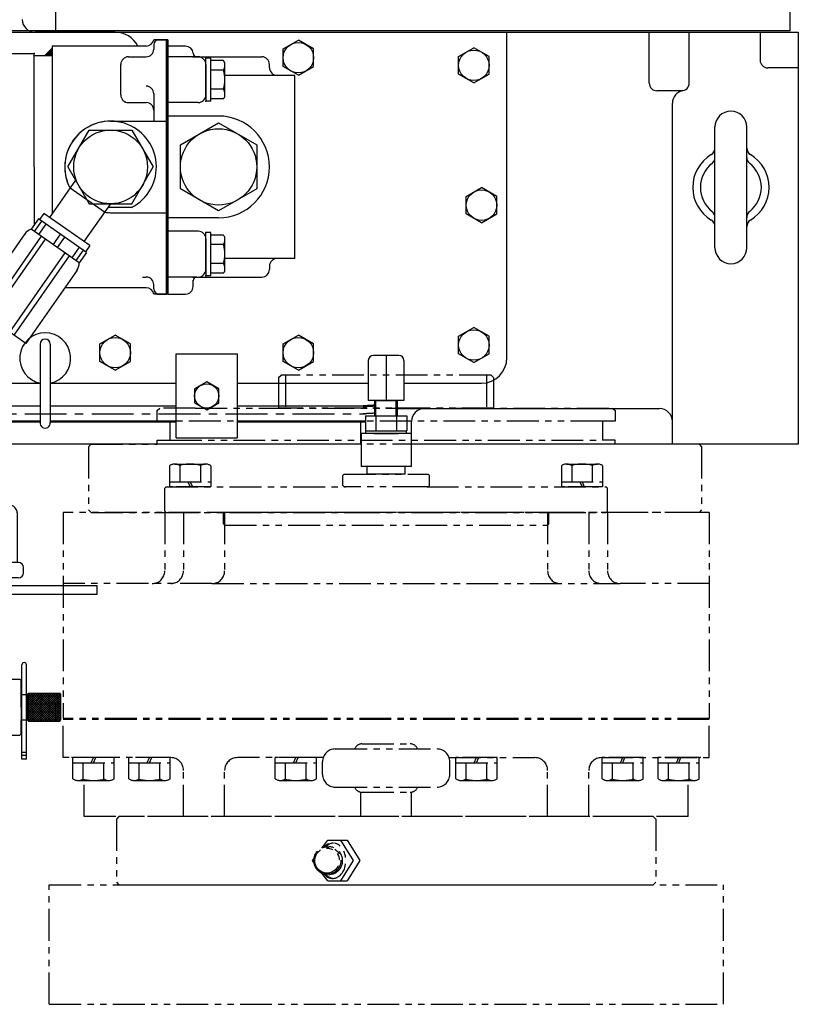
# Model space of a CAD drawing. Units: millimetres. Extents: x 4854 to 8322, y -9415 to -6938.
# Drawn here: x 6854 to 7160, y -7952 to -7565 of the extents above; entities that cross this region are included whole.
import ezdxf

# ---------------------------------------------------------------- set-up
doc = ezdxf.new("R2010")
doc.units = ezdxf.units.MM
doc.header["$LTSCALE"] = 10
for name, pattern in [('CENTER', [2, 1.25, -0.25, 0.25, -0.25]), ('HIDDEN', [0.375, 0.25, -0.125]), ('PHANTOM', [2.5, 1.25, -0.25, 0.25, -0.25, 0.25, -0.25]), ('연속', [0])]:
    doc.linetypes.add(name, pattern=pattern)
for name, color, linetype in [('1', 1, 'CENTER'), ('14', 14, 'Continuous'), ('2', 5, 'PHANTOM'), ('3', 3, 'HIDDEN'), ('4', 4, 'Continuous'), ('6', 5, 'PHANTOM')]:
    doc.layers.add(name, color=color, linetype=linetype)
doc.layers.add('외형선(ISO)', color=7, linetype='연속', lineweight=50)

# ---------------------------------------------------------------- blocks, each defined once
blk = doc.blocks.new('*X9')
at = {"color": 0}
for p, q in [((224.46, 319.92), (224.53, 319.99)), ((224.46, 319.49), (224.75, 319.78)), ((224.46, 319.07), (224.96, 319.57)), ((224.46, 318.65), (225.17, 319.36)), ((224.46, 318.22), (225.38, 319.14)), ((224.46, 317.8), (225.59, 318.93)), ((224.46, 317.37), (225.81, 318.72)), ((224.58, 317.07), (226.02, 318.51)), ((225, 317.07), (226.23, 318.3)), ((225.43, 317.07), (226.44, 318.08)), ((225.85, 317.07), (226.65, 317.87)), ((226.27, 317.07), (226.87, 317.66)), ((226.7, 317.07), (227.08, 317.45)), ((227.12, 317.07), (227.29, 317.23))]:
    blk.add_line(p, q, dxfattribs=at)
blk = doc.blocks.new('J4JJ')
at = {"color": 5, "linetype": 'PHANTOM'}
for p, q in [((6188.96, -2822.11), (6191.21, -2819.07)), ((6191.21, -2819.07), (6198.82, -2819.07)), ((6196.21, -2819.07), (6201.21, -2827.07)), ((6198.82, -2819.07), (6203.82, -2827.07)), ((6185.29, -2827.07), (6185.79, -2826.4)), ((6185.79, -2827.74), (6185.29, -2827.07)), ((6201.21, -2827.07), (6196.21, -2835.07)), ((6203.82, -2827.07), (6198.82, -2835.07)), ((6191.21, -2835.07), (6188.96, -2832.03)), ((6191.21, -2835.07), (6198.82, -2835.07))]:
    blk.add_line(p, q, dxfattribs=at)
for centre, major_axis, ratio in [((6191.06, -2827.07), (0, -5.4), 0.98468), ((6190.98, -2827.07), (0, -4.9), 0.984808)]:
    blk.add_ellipse(centre, major_axis=major_axis, ratio=ratio, dxfattribs=at)
for centre, major_axis, ratio, start_param, end_param in [((6193.13, -2827.1), (0, -6.97), 0.747745, 5.549114, 10.143758), ((6193.75, -2827.1), (0, 6.97), 0.747745, 0.059581, 0.686888), ((6191.76, -2827.07), (0, -5.4), 0.98468, 6.267108, 9.440855), ((6193.75, -2827.1), (0, 6.97), 0.747745, 2.441158, 3.082011)]:
    blk.add_ellipse(centre, major_axis=major_axis, ratio=ratio, start_param=start_param, end_param=end_param, dxfattribs=at)
blk = doc.blocks.new('l...9')
at = {"color": 0}
for p, q in [((1995.9, 1751.46), (1953.58, 1751.46)), ((1998.9, 1748.46), (1998.9, 1728.96)), ((1999.4, 1728.96), (1937.64, 1728.96)), ((2001.4, 1724.96), (2001.4, 1726.96)), ((1999.4, 1722.96), (1935.4, 1722.96)), ((1964.4, 1722.49), (1970.4, 1722.49))]:
    blk.add_line(p, q, dxfattribs=at)
at = {"color": 0, "ltscale": 0.5}
for p, q in [((1984.42, 1722.96), (1987.4, 1716.49)), ((1988.27, 1722.96), (1989.64, 1719.99)), ((1989.64, 1719.99), (2030.38, 1719.99)), ((2030.38, 1716.49), (2030.38, 1719.99)), ((1987.4, 1716.49), (2030.38, 1716.49))]:
    blk.add_line(p, q, dxfattribs=at)
at = {"color": 0}
for centre, radius, start, end in [((1995.9, 1748.46), 3, 0, 90), ((1999.4, 1726.96), 2, 0, 90), ((1935.4, 1724.96), 2, 220.5675, 270), ((1999.4, 1724.96), 2, 270, 0), ((1964.4, 1723.49), 1, 212.014, 270), ((1966.4, 1723.49), 1, 270, 327.986), ((1968.4, 1723.49), 1, 212.014, 270), ((1970.4, 1723.49), 1, 270, 327.986)]:
    blk.add_arc(centre, radius, start, end, dxfattribs=at)
at = {"layer": '2', "color": 0}
for p, q in [((1962.9, 1719.99), (1960.9, 1719.99)), ((1962.9, 1722.96), (1962.9, 1719.99)), ((1971.9, 1722.96), (1971.9, 1719.99)), ((1973.9, 1719.99), (1971.9, 1719.99)), ((1959.9, 1718.99), (1959.9, 1717.49)), ((1973.9, 1716.49), (1960.9, 1716.49)), ((1974.9, 1717.49), (1974.9, 1718.99))]:
    blk.add_line(p, q, dxfattribs=at)
for centre, start, end in [((1960.9, 1718.99), 90, 180), ((1973.9, 1718.99), 0, 90), ((1960.9, 1717.49), 180, 270), ((1973.9, 1717.49), 270, 0)]:
    blk.add_arc(centre, 1, start, end, dxfattribs=at)

msp = doc.modelspace()

# ---------------------------------------------------------------- hatches: boundary and pattern name
at = {"layer": '14'}
h = msp.add_hatch(dxfattribs=at)
h.set_pattern_fill('ANSI37', color=256, scale=0.2, style=0)
h.set_pattern_definition([(45, (6857.2495, -7840.4447), (-0.449013, 0.449013), []), (135, (6857.2495, -7840.4447), (-0.449013, -0.449013), [])])
h.paths.add_polyline_path([(6868.0495, -7834.9447), (6868.0495, -7829.4447), (6857.2495, -7829.4447), (6857.2495, -7834.9447)])
h.paths.add_polyline_path([(6857.2495, -7834.9447), (6857.2495, -7840.4447), (6868.0495, -7840.4447), (6868.0495, -7834.9447)])
h.paths.add_polyline_path([(6868.0495, -7834.9447), (6870.0495, -7834.9447), (6870.0495, -7829.9447), (6869.5495, -7829.4447), (6868.0495, -7829.4447)])
h.paths.add_polyline_path([(6870.0495, -7834.9447), (6868.0495, -7834.9447), (6868.0495, -7840.4447), (6869.5495, -7840.4447), (6870.0495, -7839.9447)])

# ---------------------------------------------------------------- linework, layer by layer
for p, q in [((6867.8495, -7544.0447), (6867.8495, -7569.0447)), ((7156.6525, -7569.0447), (7156.6525, -7554.0446)), ((7156.6525, -7569.0447), (6844.9395, -7569.0447)), ((6844.9395, -7569.5447), (7159.8495, -7569.5447)), ((6891.3495, -7569.5447), (6859.8495, -7569.5447)), ((6911.5395, -7572.4947), (6906.5395, -7572.4947)), ((6907.8696, -7572.4947), (6911.5395, -7572.4947)), ((6911.5395, -7572.4947), (6908.5395, -7572.4947)), ((6911.5395, -7672.4947), (6911.5395, -7572.4947)), ((6911.9895, -7572.4947), (6911.5395, -7572.4947)), ((6911.9895, -7672.4947), (6911.9895, -7572.4947)), ((6911.9895, -7572.4947), (6911.9895, -7622.4947)), ((6957.3495, -7576.0806), (6963.3495, -7572.6165)), ((6969.3495, -7576.0806), (6963.3495, -7572.6165)), ((7045.3495, -7697.5447), (7045.3495, -7569.5447)), ((7101.2426, -7589.5447), (7101.2426, -7569.5447)), ((7116.9915, -7589.5447), (7116.9915, -7569.5447)), ((7144.8495, -7569.5447), (7144.8495, -7580.5447)), ((7159.8495, -7569.5447), (7159.8495, -7731.5447)), ((6866.5395, -7575.8447), (6863.5395, -7578.8447)), ((6866.5395, -7574.9947), (6866.5395, -7622.4947)), ((6866.5395, -7574.9947), (6866.5395, -7622.4947)), ((6868.5395, -7574.9947), (6866.5395, -7574.9947)), ((6903.5814, -7574.9947), (6866.5395, -7574.9947)), ((6906.5395, -7574.4947), (6906.5395, -7576.2)), ((6911.9895, -7672.4947), (6911.9895, -7575.0598)), ((6918.9895, -7575.0598), (6911.9895, -7575.0598)), ((6957.3495, -7583.0088), (6957.3495, -7576.0806)), ((6969.3495, -7583.0088), (6969.3495, -7576.0806)), ((7026.3495, -7579.0806), (7032.3495, -7575.6165)), ((7038.3495, -7579.0806), (7032.3495, -7575.6165)), ((6844.9395, -7577.9447), (6859.5395, -7577.9447)), ((6859.5395, -7622.4947), (6859.5395, -7577.9447)), ((6866.5395, -7578.8447), (6859.5395, -7578.8447)), ((6896.5692, -7579.2), (6903.5395, -7579.2)), ((6923.9895, -7579.2), (6911.9895, -7579.2)), ((6923.4751, -7579.2), (6911.9895, -7579.2)), ((6921.9017, -7579.2), (6948.9895, -7579.2)), ((6928.9895, -7579.6945), (6926.9895, -7579.6945)), ((6926.9895, -7595.7056), (6926.9895, -7579.7)), ((6928.9895, -7596.7056), (6928.9895, -7579.6945)), ((6933.8931, -7580.6945), (6928.9895, -7580.6945)), ((7026.3495, -7586.0088), (7026.3495, -7579.0806)), ((7038.3495, -7586.0088), (7038.3495, -7579.0806)), ((6893.5454, -7594.1941), (6893.5692, -7582.1941)), ((6926.9895, -7594.2), (6926.9895, -7582.2)), ((6926.9895, -7582.2), (6926.9895, -7594.2)), ((6926.9895, -7584.8256), (6926.9895, -7596.7)), ((6933.936, -7584.4472), (6928.9895, -7584.4472)), ((6934.4895, -7594.5), (6934.4895, -7581.9)), ((6951.9895, -7583.4947), (6951.9895, -7582.2)), ((6963.3495, -7586.4729), (6957.3495, -7583.0088)), ((6963.3495, -7586.4729), (6969.3495, -7583.0088)), ((7159.8495, -7583.5447), (7147.8495, -7583.5447)), ((6961.8995, -7586.4947), (6934.4895, -7586.4947)), ((6961.8995, -7658.4947), (6961.8995, -7586.4947)), ((7032.3495, -7589.4729), (7026.3495, -7586.0088)), ((7032.3495, -7589.4729), (7038.3495, -7586.0088)), ((6933.936, -7591.9528), (6928.9895, -7591.9528)), ((7113.9915, -7592.5447), (7104.2426, -7592.5447)), ((6906.5395, -7593.7169), (6906.5395, -7604.4947)), ((6933.8931, -7595.7056), (6928.9895, -7595.7056)), ((6896.5454, -7597.2), (6903.5395, -7597.2)), ((6923.9895, -7597.2), (6911.9895, -7597.2)), ((6928.9895, -7596.7056), (6926.9895, -7596.7056)), ((7110.3495, -7731.5447), (7110.3495, -7597.4286)), ((6872.7963, -7622.4947), (6881.1679, -7607.9947)), ((6881.1679, -7607.9947), (6897.9111, -7607.9947)), ((6897.9111, -7607.9947), (6906.2826, -7622.4947)), ((7127.0995, -7654.2947), (7127.0995, -7606.7947)), ((7139.5995, -7654.2947), (7139.5995, -7606.7947)), ((6859.5395, -7622.4947), (6859.5395, -7645.2895)), ((6866.5395, -7622.4947), (6866.5395, -7640.9587)), ((6866.5395, -7622.4947), (6866.5395, -7640.9587)), ((6872.7963, -7622.4947), (6881.1679, -7636.9947)), ((6897.9111, -7636.9947), (6906.2826, -7622.4947)), ((6911.9895, -7622.4947), (6911.9895, -7672.4947)), ((6875.8114, -7627.717), (6865.5742, -7642.3372)), ((6887.1214, -7640.3315), (6873.6054, -7630.8675)), ((7029.3495, -7634.0806), (7035.3495, -7630.6165)), ((7041.3495, -7634.0806), (7035.3495, -7630.6165)), ((7029.3495, -7641.0088), (7029.3495, -7634.0806)), ((7041.3495, -7641.0088), (7041.3495, -7634.0806)), ((6889.4579, -7636.9947), (6879.0902, -7651.8013)), ((6881.1679, -7636.9947), (6897.9111, -7636.9947)), ((6897.7895, -7638.4927), (6888.4089, -7638.4927)), ((6861.1912, -7642.9306), (6858.3233, -7647.0263)), ((6880.0317, -7656.1228), (6861.1912, -7642.9306)), ((6863.3215, -7640.7599), (6861.6008, -7643.2174)), ((6881.3429, -7653.3786), (6863.3215, -7640.7599)), ((7035.3495, -7644.4729), (7029.3495, -7641.0088)), ((7035.3495, -7644.4729), (7041.3495, -7641.0088)), ((6862.4418, -7643.8062), (6859.5739, -7647.902)), ((6864.0801, -7644.9534), (6861.2122, -7649.0492)), ((6855.8921, -7648.7551), (6835.7083, -7677.5805)), ((6862.226, -7649.759), (6840.4301, -7680.8868)), ((6877.1638, -7660.2186), (6858.3233, -7647.0263)), ((6869.7923, -7648.9531), (6866.9244, -7653.0489)), ((6871.4306, -7650.1003), (6868.5627, -7654.196)), ((6923.9895, -7647.7894), (6911.9895, -7647.7894)), ((6928.9895, -7648.2838), (6926.9895, -7648.2838)), ((6926.9895, -7664.2949), (6926.9895, -7648.2894)), ((6926.9895, -7650.7894), (6926.9895, -7662.7894)), ((6926.9895, -7650.7894), (6926.9895, -7662.7894)), ((6928.9895, -7665.2949), (6928.9895, -7648.2838)), ((6933.8931, -7649.2838), (6928.9895, -7649.2838)), ((6934.4895, -7663.0894), (6934.4895, -7650.4894)), ((6863.8643, -7650.9062), (6842.0684, -7682.034)), ((6877.1428, -7654.1), (6874.2749, -7658.1958)), ((6881.3429, -7653.3786), (6879.6221, -7655.836)), ((6926.9895, -7653.415), (6926.9895, -7665.2894)), ((6933.936, -7653.0366), (6928.9895, -7653.0366)), ((6871.6228, -7656.3387), (6849.8269, -7687.4665)), ((6873.2611, -7657.4859), (6851.4652, -7688.6137)), ((6878.7811, -7655.2472), (6875.9132, -7659.3429)), ((6880.0317, -7656.1228), (6877.1638, -7660.2186)), ((6926.9895, -7658.4947), (6926.9895, -7662.7894)), ((6961.8995, -7658.4947), (6934.4895, -7658.4947)), ((6933.936, -7660.5421), (6928.9895, -7660.5421)), ((6951.9895, -7661.4947), (6951.9895, -7662.7894)), ((6876.3709, -7663.0945), (6856.1871, -7691.9199)), ((6902.0395, -7665.7894), (6903.5395, -7665.7894)), ((6923.4751, -7665.7894), (6911.9895, -7665.7894)), ((6921.9017, -7665.7894), (6948.9895, -7665.7894)), ((6923.4751, -7665.7894), (6923.9895, -7665.7894)), ((6928.9895, -7665.2949), (6926.9895, -7665.2949)), ((6933.8931, -7664.2949), (6928.9895, -7664.2949)), ((6903.5814, -7669.9947), (6871.5393, -7669.9947)), ((6903.5814, -7669.9947), (6902.0395, -7669.9947)), ((6906.5395, -7670.4947), (6906.5395, -7668.7894)), ((6921.9895, -7669.4947), (6921.9895, -7667.0819)), ((6911.5395, -7672.4947), (6906.5395, -7672.4947)), ((6907.8696, -7672.4947), (6911.5395, -7672.4947)), ((6911.9895, -7672.4947), (6911.5395, -7672.4947)), ((6911.9895, -7672.4947), (6918.9895, -7672.4947)), ((6856.1871, -7691.9199), (6835.7083, -7677.5805)), ((7026.3495, -7689.0806), (7032.3495, -7685.6165)), ((7038.3495, -7689.0806), (7032.3495, -7685.6165)), ((6885.3495, -7692.0806), (6891.3495, -7688.6165)), ((6897.3495, -7692.0806), (6891.3495, -7688.6165)), ((6957.3495, -7692.0806), (6963.3495, -7688.6165)), ((6969.3495, -7692.0806), (6963.3495, -7688.6165)), ((7026.3495, -7696.0088), (7026.3495, -7689.0806)), ((7038.3495, -7696.0088), (7038.3495, -7689.0806)), ((6885.3495, -7699.0088), (6885.3495, -7692.0806)), ((6897.3495, -7699.0088), (6897.3495, -7692.0806)), ((6957.3495, -7699.0088), (6957.3495, -7692.0806)), ((6969.3495, -7699.0088), (6969.3495, -7692.0806)), ((6915.3495, -7729.0448), (6915.3495, -7696.0448)), ((6915.3495, -7696.0448), (6939.3495, -7696.0448)), ((6939.3495, -7696.0448), (6939.3495, -7729.0448)), ((7002.8495, -7696.6418), (6992.8495, -7696.6418)), ((6997.8495, -7696.6418), (6997.8495, -7714.3418)), ((7032.3495, -7699.4729), (7026.3495, -7696.0088)), ((7032.3495, -7699.4729), (7038.3495, -7696.0088)), ((6891.3495, -7702.4729), (6885.3495, -7699.0088)), ((6891.3495, -7702.4729), (6897.3495, -7699.0088)), ((6963.3495, -7702.4729), (6957.3495, -7699.0088)), ((6963.3495, -7702.4729), (6969.3495, -7699.0088)), ((6990.8495, -7698.6418), (6990.8495, -7714.3418)), ((7004.8495, -7698.6418), (7004.8495, -7714.3418)), ((6841.5462, -7707.5447), (6861.8495, -7707.5447)), ((6865.8495, -7707.5447), (6915.3495, -7707.5447)), ((6939.3495, -7707.5447), (6990.8495, -7707.5447)), ((7004.8495, -7707.5447), (7035.3495, -7707.5447)), ((6861.8495, -7716.5447), (6835.1707, -7716.5447)), ((6915.3495, -7716.5447), (6865.8495, -7716.5447)), ((6988.8495, -7716.5447), (6939.3495, -7716.5447)), ((7004.8495, -7714.3418), (6990.8495, -7714.3418)), ((6993.3495, -7714.3418), (7002.3495, -7714.3418)), ((6993.3495, -7720.3418), (6993.3495, -7714.3418)), ((7002.3495, -7720.3418), (7002.3495, -7714.3418)), ((6989.7666, -7720.3418), (7005.9324, -7720.3418)), ((6989.7666, -7720.3418), (6989.7666, -7726.3418)), ((6993.808, -7720.3418), (6993.808, -7726.3418)), ((7001.8909, -7720.3418), (7001.8909, -7726.3418)), ((7002.3495, -7717.5447), (7105.3495, -7717.5447)), ((7005.9324, -7720.3418), (7005.9324, -7726.3418)), ((6987.8495, -7731.5447), (6987.8495, -7722.5447)), ((7007.8495, -7731.5447), (7007.8495, -7722.5447)), ((7110.3495, -7731.5447), (7110.3495, -7722.5447)), ((6988.0345, -7727.3418), (6988.0345, -7740.343)), ((7007.6644, -7727.3418), (6988.0345, -7727.3418)), ((6989.7666, -7726.3418), (7005.9324, -7726.3418)), ((6989.8495, -7727.3418), (6989.8495, -7726.3418)), ((7005.8495, -7727.3418), (6989.8495, -7727.3418)), ((6992.9995, -7727.3418), (7002.6995, -7727.3418)), ((7005.8495, -7727.3418), (7005.8495, -7726.3418)), ((7007.6644, -7727.3418), (7007.6644, -7740.343)), ((6988.0345, -7731.5447), (6824.5449, -7731.5447)), ((6915.3495, -7729.0448), (6939.3495, -7729.0448)), ((7159.8495, -7731.5447), (7007.6644, -7731.5447)), ((7007.6644, -7740.343), (6988.0345, -7740.343)), ((6990.3495, -7743.3418), (6990.3495, -7740.343)), ((6993.4745, -7743.3418), (6990.3495, -7743.3418)), ((7005.3495, -7743.3418), (6990.3495, -7743.3418)), ((7005.3495, -7743.3418), (7005.3495, -7740.3418)), ((6836.3495, -7823.9447), (6853.8495, -7823.9447)), ((6854.3495, -7824.4447), (6853.8495, -7823.9447)), ((6854.3495, -7829.9447), (6854.3495, -7824.4447)), ((6854.3495, -7829.9447), (6856.7495, -7829.9447)), ((6854.4495, -7834.9447), (6854.4495, -7829.9447)), ((6856.6495, -7834.9447), (6856.6495, -7829.9447)), ((6856.7495, -7829.9447), (6857.2495, -7829.4447)), ((6856.7495, -7829.9447), (6856.7495, -7839.9447)), ((6857.2495, -7829.4447), (6869.5495, -7829.4447)), ((6857.2495, -7840.4447), (6857.2495, -7829.4447)), ((6870.0495, -7829.9447), (6869.5495, -7829.4447)), ((6870.0495, -7839.9447), (6870.0495, -7829.9447)), ((6854.4495, -7834.9447), (6854.4495, -7839.9447)), ((6856.6495, -7834.9447), (6856.6495, -7839.9447)), ((6854.3495, -7839.9447), (6856.7495, -7839.9447)), ((6854.3495, -7845.4447), (6854.3495, -7839.9447)), ((6857.2495, -7840.4447), (6856.7495, -7839.9447)), ((6857.2495, -7840.4447), (6869.5495, -7840.4447)), ((6869.5495, -7840.4447), (6870.0495, -7839.9447)), ((6836.3495, -7845.9447), (6853.8495, -7845.9447)), ((6854.3495, -7845.4447), (6853.8495, -7845.9447))]:
    msp.add_line(p, q)
at = {"ltscale": 0.5}
for p, q in [((6931.9895, -7602.4947), (6911.9895, -7602.4947)), ((6931.9895, -7642.4947), (6911.9895, -7642.4947))]:
    msp.add_line(p, q, dxfattribs=at)
at = {"ltscale": 1.5}
for p, q in [((6889.5395, -7604.4947), (6911.5395, -7604.4947)), ((6889.5395, -7640.4947), (6911.5395, -7640.4947))]:
    msp.add_line(p, q, dxfattribs=at)
at = {"color": 7, "linetype": 'Continuous', "ltscale": 0.4}
for p, q in [((6861.8495, -7692.2146), (6861.8495, -7723.2146)), ((6865.8495, -7692.2146), (6865.8495, -7723.2146))]:
    msp.add_line(p, q, dxfattribs=at)
for points in [[(6946.9895, -7631.1549), (6931.9895, -7639.8152), (6916.9895, -7631.1549), (6916.9895, -7613.8344), (6931.9895, -7605.1742), (6946.9895, -7613.8344)], [(6927.3495, -7707.0448), (6922.5863, -7709.7948), (6922.5863, -7715.2948), (6927.3495, -7718.0448), (6932.1126, -7715.2948), (6932.1126, -7709.7948)]]:
    msp.add_lwpolyline(points, close=True)
for centre, radius in [((6963.3495, -7579.5447), 6), ((7032.3495, -7582.5447), 6), ((6889.5395, -7622.4947), 14.5), ((6931.9895, -7622.4947), 15), ((7035.3495, -7637.5447), 6), ((6891.3495, -7695.5447), 6), ((6963.3495, -7695.5447), 6), ((7032.3495, -7692.5447), 6), ((6927.3495, -7712.5448), 4.7631)]:
    msp.add_circle(centre, radius)
for centre, radius, start, end in [((6859.8495, -7564.5447), 5, 180, 270), ((6891.3495, -7579.5447), 10, 27.064934, 90), ((6903.5814, -7571.9947), 3, 270, 350.405932), ((6908.5395, -7574.4947), 2, 90, 180), ((6903.5395, -7576.2), 3, 270, 0), ((6918.9895, -7578.0598), 3, 4.586544, 90), ((6896.5692, -7582.2), 3, 90, 179.88639), ((6923.4751, -7577.7), 1.5, 184.586544, 270), ((6923.9895, -7582.2), 3, 0, 90), ((6931.9417, -7582.4101), 2.5983, 11.321556, 41.321556), ((6948.9895, -7582.2), 3, 0, 90), ((7147.8495, -7580.5447), 3, 180, 270), ((6930.7114, -7582.4763), 3.7793, 328.566384, 358.566384), ((6921.4895, -7588.2), 13, 343.221345, 16.778655), ((6954.9895, -7583.4947), 3, 180, 270), ((6903.5395, -7593.7169), 3, 0, 90), ((6930.7114, -7593.9237), 3.7793, 1.433616, 31.433616), ((7104.2426, -7589.5447), 3, 180, 270), ((7115.3495, -7597.4286), 5, 99.773177, 180), ((7113.9915, -7589.5447), 3, 270, 0), ((6896.5454, -7594.2), 3, 179.88639, 270), ((6923.9895, -7594.2), 3, 270, 0), ((6931.9417, -7593.9899), 2.5983, 318.678444, 348.678444), ((6903.5395, -7600.2), 3, 0, 90), ((6931.9895, -7622.4947), 20, 270, 90), ((7133.3495, -7606.7947), 6.25, 0, 180), ((6889.5395, -7622.4947), 18, 90, 207.720387), ((6889.5395, -7622.4947), 18, 297.279613, 207.720387), ((7124.0995, -7615.1033), 3, 300.923216, 0), ((7142.5995, -7615.1033), 3, 180, 239.076784), ((7133.3495, -7630.5447), 15, 120.923216, 239.076784), ((7124.0995, -7618.7363), 3, 308.073123, 0), ((7142.5995, -7618.7363), 3, 180, 231.926877), ((7133.3495, -7630.5447), 15, 300.923216, 59.076784), ((7133.3495, -7630.5447), 12, 128.073123, 231.926877), ((7133.3495, -7630.5447), 12, 308.073123, 51.926877), ((6889.5395, -7622.4947), 18, 262.279613, 270), ((7124.0995, -7642.3531), 3, 0, 51.926877), ((7142.5995, -7642.3531), 3, 128.073123, 180), ((7124.0995, -7645.9861), 3, 0, 59.076784), ((7142.5995, -7645.9861), 3, 120.923216, 180), ((6859.7008, -7651.5376), 4.7168, 106.979654, 146.150448), ((6923.9895, -7650.7894), 3, 0, 90), ((6931.9417, -7650.9995), 2.5983, 11.321556, 41.321556), ((6930.7114, -7651.0656), 3.7793, 328.566384, 358.566384), ((6921.4895, -7656.7894), 13, 343.221345, 16.778655), ((7133.3495, -7654.2947), 6.25, 180, 0), ((6954.9895, -7661.4947), 3, 90, 180), ((6872.4535, -7660.4671), 4.7168, 323.849552, 3.020346), ((6930.7114, -7662.5131), 3.7793, 1.433616, 31.433616), ((6903.5395, -7668.7894), 3, 0, 90), ((6923.4751, -7667.2894), 1.5, 90, 175.413456), ((6923.9895, -7662.7894), 3, 270, 0), ((6931.9417, -7662.5793), 2.5983, 318.678444, 348.678444), ((6948.9895, -7662.7894), 3, 270, 0), ((6903.5814, -7672.9947), 3, 9.594068, 90), ((6918.9895, -7669.4947), 3, 270, 0), ((6908.5395, -7670.4947), 2, 180, 270), ((6863.8495, -7697.7447), 10, 281.536959, 258.463041), ((6863.8495, -7692.2146), 2, 0, 180), ((6992.8495, -7698.6418), 2, 90, 180), ((7002.8495, -7698.6418), 2, 0, 90), ((7035.3495, -7697.5447), 10, 270, 0), ((7012.8495, -7722.5447), 5, 90, 180), ((7105.3495, -7722.5447), 5, 0, 90), ((6863.8495, -7723.2146), 2, 174.26083, 5.73917)]:
    msp.add_arc(centre, radius, start, end)
for p in [(6859.5395, -7577.9447), (6859.5395, -7577.9447), (6859.5395, -7577.9447), (6926.9895, -7579.7), (6926.9895, -7596.7), (6926.9895, -7648.2894), (6926.9895, -7665.2894)]:
    msp.add_point(p)
at = {"layer": '1', "ltscale": 1.31579}
msp.add_line((6776.8495, -7719.5447), (6989.7666, -7719.5447), dxfattribs=at)
msp.add_open_spline([(6993.3495, -7719.3321), (6993.246, -7719.3426), (6993.1429, -7719.3526), (6992.3727, -7719.424), (6991.7123, -7719.467), (6990.6982, -7719.5121), (6990.3405, -7719.524), (6989.7698, -7719.5368), (6989.5566, -7719.5404), (6989.1731, -7719.5439), (6989.0113, -7719.5443), (6988.8571, -7719.5447)], degree=3, knots=[1.82128214, 1.82128214, 1.82128214, 1.82128214, 2.1056417, 2.1056417, 3.94996628, 3.94996628, 4.95708869, 4.95708869, 5.56181195, 5.56181195, 6.02416172, 6.02416172, 6.02416172, 6.02416172], dxfattribs=at)
at = {"layer": '3', "ltscale": 3}
msp.add_line((6868.0495, -7840.4447), (6868.0495, -7829.4447), dxfattribs=at)
at = {"layer": '4'}
for p, q in [((6993.8495, -7720.3418), (6993.8495, -7714.3418)), ((7001.8495, -7720.3418), (7001.8495, -7714.3418))]:
    msp.add_line(p, q, dxfattribs=at)
at = {"layer": '6'}
for p, q in [((6955.5995, -7705.3418), (6956.5995, -7704.3418)), ((7039.0995, -7704.3418), (6956.5995, -7704.3418)), ((6958.3495, -7704.3418), (6958.3495, -7717.3418)), ((7037.3495, -7704.3418), (7037.3495, -7717.3418)), ((7040.0995, -7705.3418), (7039.0995, -7704.3418)), ((6955.5995, -7705.3418), (6955.5995, -7717.3418)), ((7040.0995, -7705.3418), (7040.0995, -7717.3418)), ((6907.8745, -7718.3418), (6908.8745, -7717.3418)), ((6907.8745, -7722.4418), (6907.8745, -7718.3418)), ((6922.8495, -7717.3418), (6908.8745, -7717.3418)), ((6922.8495, -7717.3418), (7072.8495, -7717.3418)), ((7040.0995, -7717.3418), (6955.5995, -7717.3418)), ((7072.8495, -7717.3418), (7086.8245, -7717.3418)), ((7086.8245, -7717.3418), (7087.8245, -7718.3418)), ((7087.8245, -7718.3418), (7087.8245, -7722.4418)), ((6907.8745, -7722.4418), (6912.8495, -7722.4418)), ((6912.8495, -7722.4418), (6912.8495, -7729.9418)), ((7082.8495, -7722.4418), (6912.8495, -7722.4418)), ((7082.8495, -7722.4418), (7082.8495, -7729.9418)), ((7087.8245, -7722.4418), (7082.8495, -7722.4418)), ((6880.8495, -7732.5418), (6881.8495, -7731.5418)), ((6881.8495, -7731.5418), (6907.8745, -7731.5418)), ((6907.8745, -7731.5447), (6907.8745, -7729.9418)), ((6907.8745, -7729.9418), (6912.8495, -7729.9418)), ((7087.8245, -7731.5447), (6907.8745, -7731.5447)), ((6912.8495, -7729.9418), (7082.8495, -7729.9418)), ((7087.8245, -7729.9418), (7082.8495, -7729.9418)), ((7087.8245, -7731.5447), (7087.8245, -7729.9418)), ((7120.8495, -7731.5418), (7087.8245, -7731.5418)), ((7120.8495, -7731.5418), (7121.8495, -7732.5418)), ((6880.8495, -7732.5418), (6880.8495, -7757.3418)), ((7121.8495, -7732.5418), (7121.8495, -7757.3418)), ((6914.7873, -7739.3418), (6926.9117, -7739.3418)), ((6914.7873, -7739.3418), (6926.9117, -7739.3418)), ((7068.7873, -7739.3418), (7080.9117, -7739.3418)), ((7068.7873, -7739.3418), (7080.9117, -7739.3418)), ((6912.7666, -7739.984), (6912.7666, -7748.3418)), ((6912.7666, -7739.984), (6912.7666, -7748.3418)), ((6916.808, -7739.9378), (6916.808, -7746.3418)), ((6916.808, -7739.9378), (6916.808, -7746.3418)), ((6924.8909, -7739.984), (6924.8909, -7746.3418)), ((6924.8909, -7739.984), (6924.8909, -7746.3418)), ((6928.9324, -7739.984), (6928.9324, -7748.3418)), ((6928.9324, -7739.984), (6928.9324, -7748.3418)), ((6980.8495, -7743.8418), (6981.3495, -7743.3418)), ((6981.3495, -7743.3418), (7014.3495, -7743.3418)), ((7014.3495, -7743.3418), (7014.8495, -7743.8418)), ((7066.7666, -7739.984), (7066.7666, -7748.3418)), ((7066.7666, -7739.984), (7066.7666, -7748.3418)), ((7070.808, -7739.9378), (7070.808, -7746.3418)), ((7070.808, -7739.9378), (7070.808, -7746.3418)), ((7078.8909, -7739.984), (7078.8909, -7746.3418)), ((7078.8909, -7739.984), (7078.8909, -7746.3418)), ((7082.9324, -7739.984), (7082.9324, -7748.3418)), ((7082.9324, -7739.984), (7082.9324, -7748.3418)), ((6912.7666, -7746.3418), (6928.9324, -7746.3418)), ((6912.7666, -7746.3418), (6928.9324, -7746.3418)), ((6919.9688, -7746.3418), (6920.8495, -7748.3418)), ((6919.9688, -7746.3418), (6920.8495, -7748.3418)), ((6920.8495, -7746.3418), (6921.7301, -7748.3418)), ((6920.8495, -7746.3418), (6921.7301, -7748.3418)), ((6980.8495, -7747.8418), (6980.8495, -7743.8418)), ((7014.8495, -7747.8418), (7014.8495, -7743.8418)), ((7066.7666, -7746.3418), (7082.9324, -7746.3418)), ((7066.7666, -7746.3418), (7082.9324, -7746.3418)), ((7073.9688, -7746.3418), (7074.8495, -7748.3418)), ((7073.9688, -7746.3418), (7074.8495, -7748.3418)), ((7074.8495, -7746.3418), (7075.7301, -7748.3418)), ((7074.8495, -7746.3418), (7075.7301, -7748.3418)), ((6910.8495, -7748.8418), (6911.3495, -7748.3418)), ((6910.8495, -7757.8418), (6910.8495, -7748.8418)), ((6911.3495, -7748.3418), (6981.8495, -7748.3418)), ((6928.9324, -7748.3418), (6912.7666, -7748.3418)), ((6928.9324, -7748.3418), (6912.7666, -7748.3418)), ((6926.3495, -7748.3418), (6915.3495, -7748.3418)), ((6926.3495, -7748.3418), (6915.3495, -7748.3418)), ((6980.8495, -7747.8418), (6981.3495, -7748.3418)), ((6982.8195, -7748.3418), (6981.3495, -7748.3418)), ((7012.8795, -7748.3418), (6982.8195, -7748.3418)), ((7014.3495, -7748.3418), (7012.8795, -7748.3418)), ((7013.8495, -7748.3418), (7084.3495, -7748.3418)), ((7014.3495, -7748.3418), (7014.8495, -7747.8418)), ((7082.9324, -7748.3418), (7066.7666, -7748.3418)), ((7082.9324, -7748.3418), (7066.7666, -7748.3418)), ((7080.3495, -7748.3418), (7069.3495, -7748.3418)), ((7080.3495, -7748.3418), (7069.3495, -7748.3418)), ((7084.3495, -7748.3418), (7084.8495, -7748.8418)), ((7084.8495, -7757.8418), (7084.8495, -7748.8418)), ((6870.8495, -7758.3418), (6870.8495, -7839.3418)), ((7124.8495, -7758.3418), (6870.8495, -7758.3418)), ((6881.8495, -7758.3418), (6880.8495, -7757.3418)), ((6881.8495, -7758.3418), (6928.7495, -7758.3418)), ((6910.8495, -7757.8418), (6911.3495, -7758.3418)), ((6910.8495, -7758.3418), (6910.8495, -7781.3418)), ((6911.3495, -7758.3418), (6982.8195, -7758.3418)), ((6918.2134, -7758.3418), (6918.2134, -7781.3418)), ((7066.9495, -7758.3418), (6928.7495, -7758.3418)), ((6933.8745, -7762.8418), (6933.8745, -7758.3418)), ((6934.384, -7758.3418), (6934.384, -7781.3418)), ((6982.8195, -7758.3418), (7084.3495, -7758.3418)), ((7061.3187, -7758.3418), (7061.3187, -7781.3418)), ((7061.8245, -7762.8418), (7061.8245, -7758.3418)), ((7120.8495, -7758.3418), (7066.9495, -7758.3418)), ((7068.3495, -7758.3418), (7076.3495, -7758.3418)), ((7068.3495, -7758.3418), (7076.3495, -7758.3418)), ((7077.4888, -7758.3418), (7077.4888, -7781.3418)), ((7084.3495, -7758.3418), (7084.8495, -7757.8418)), ((7084.8495, -7758.3418), (7084.8495, -7781.3418)), ((7121.8495, -7757.3418), (7120.8495, -7758.3418)), ((7124.8495, -7758.3418), (7124.8495, -7839.3418)), ((6933.8745, -7762.8418), (6934.3745, -7763.3418)), ((7061.3245, -7763.3418), (7061.8245, -7762.8418)), ((6934.3745, -7763.3418), (7061.3245, -7763.3418)), ((6929.384, -7786.3418), (6870.8495, -7786.3418)), ((6929.384, -7786.3418), (7089.8495, -7786.3418)), ((7124.8495, -7786.3418), (7089.8495, -7786.3418)), ((7124.8495, -7839.3418), (6870.8495, -7839.3418)), ((6870.8495, -7854.7918), (6870.8495, -7839.7918)), ((7124.8495, -7839.7918), (6870.8495, -7839.7918)), ((7124.8495, -7854.7918), (7124.8495, -7839.7918)), ((6977.8495, -7851.3918), (7017.8495, -7851.3918)), ((6988.3495, -7849.3918), (7007.3495, -7849.3918)), ((6913.2101, -7854.7918), (6870.8495, -7854.7918)), ((6874.7666, -7863.1495), (6874.7666, -7854.7918)), ((6890.9324, -7854.7918), (6874.7666, -7854.7918)), ((6874.7666, -7863.1495), (6874.7666, -7854.7918)), ((6890.9324, -7854.7918), (6874.7666, -7854.7918)), ((6888.3495, -7854.7918), (6877.3495, -7854.7918)), ((6888.3495, -7854.7918), (6877.3495, -7854.7918)), ((6881.9688, -7856.7918), (6882.8495, -7854.7918)), ((6881.9688, -7856.7918), (6882.8495, -7854.7918)), ((6882.8495, -7856.7918), (6883.7301, -7854.7918)), ((6882.8495, -7856.7918), (6883.7301, -7854.7918)), ((6890.9324, -7863.1495), (6890.9324, -7854.7918)), ((6890.9324, -7863.1495), (6890.9324, -7854.7918)), ((6896.7666, -7863.1495), (6896.7666, -7854.7918)), ((6912.9324, -7854.7918), (6896.7666, -7854.7918)), ((6896.7666, -7863.1495), (6896.7666, -7854.7918)), ((6912.9324, -7854.7918), (6896.7666, -7854.7918)), ((6910.3495, -7854.7918), (6899.3495, -7854.7918)), ((6910.3495, -7854.7918), (6899.3495, -7854.7918)), ((6903.9688, -7856.7918), (6904.8495, -7854.7918)), ((6903.9688, -7856.7918), (6904.8495, -7854.7918)), ((6904.8495, -7856.7918), (6905.7301, -7854.7918)), ((6904.8495, -7856.7918), (6905.7301, -7854.7918)), ((6912.9324, -7863.1495), (6912.9324, -7854.7918)), ((6912.9324, -7863.1495), (6912.9324, -7854.7918)), ((6973.1124, -7854.7918), (6939.384, -7854.7918)), ((6954.2666, -7863.1495), (6954.2666, -7854.7918)), ((6970.4324, -7854.7918), (6954.2666, -7854.7918)), ((6954.2666, -7863.1495), (6954.2666, -7854.7918)), ((6970.4324, -7854.7918), (6954.2666, -7854.7918)), ((6967.8495, -7854.7918), (6956.8495, -7854.7918)), ((6967.8495, -7854.7918), (6956.8495, -7854.7918)), ((6961.4688, -7856.7918), (6962.3495, -7854.7918)), ((6961.4688, -7856.7918), (6962.3495, -7854.7918)), ((6962.3495, -7856.7918), (6963.2301, -7854.7918)), ((6962.3495, -7856.7918), (6963.2301, -7854.7918)), ((6970.4324, -7863.1495), (6970.4324, -7854.7918)), ((6970.4324, -7863.1495), (6970.4324, -7854.7918)), ((7022.5866, -7854.7918), (7056.3188, -7854.7918)), ((7025.2666, -7863.1495), (7025.2666, -7854.7918)), ((7041.4324, -7854.7918), (7025.2666, -7854.7918)), ((7025.2666, -7863.1495), (7025.2666, -7854.7918)), ((7041.4324, -7854.7918), (7025.2666, -7854.7918)), ((7038.8495, -7854.7918), (7027.8495, -7854.7918)), ((7038.8495, -7854.7918), (7027.8495, -7854.7918)), ((7032.4688, -7856.7918), (7033.3495, -7854.7918)), ((7032.4688, -7856.7918), (7033.3495, -7854.7918)), ((7033.3495, -7856.7918), (7034.2301, -7854.7918)), ((7033.3495, -7856.7918), (7034.2301, -7854.7918)), ((7041.4324, -7863.1495), (7041.4324, -7854.7918)), ((7041.4324, -7863.1495), (7041.4324, -7854.7918)), ((7082.4888, -7854.7918), (7124.8495, -7854.7918)), ((7082.7666, -7863.1495), (7082.7666, -7854.7918)), ((7098.9324, -7854.7918), (7082.7666, -7854.7918)), ((7082.7666, -7863.1495), (7082.7666, -7854.7918)), ((7098.9324, -7854.7918), (7082.7666, -7854.7918)), ((7096.3495, -7854.7918), (7085.3495, -7854.7918)), ((7096.3495, -7854.7918), (7085.3495, -7854.7918)), ((7089.9688, -7856.7918), (7090.8495, -7854.7918)), ((7089.9688, -7856.7918), (7090.8495, -7854.7918)), ((7090.8495, -7856.7918), (7091.7301, -7854.7918)), ((7090.8495, -7856.7918), (7091.7301, -7854.7918)), ((7098.9324, -7863.1495), (7098.9324, -7854.7918)), ((7098.9324, -7863.1495), (7098.9324, -7854.7918)), ((7104.7666, -7863.1495), (7104.7666, -7854.7918)), ((7120.9324, -7854.7918), (7104.7666, -7854.7918)), ((7104.7666, -7863.1495), (7104.7666, -7854.7918)), ((7120.9324, -7854.7918), (7104.7666, -7854.7918)), ((7118.3495, -7854.7918), (7107.3495, -7854.7918)), ((7118.3495, -7854.7918), (7107.3495, -7854.7918)), ((7111.9688, -7856.7918), (7112.8495, -7854.7918)), ((7111.9688, -7856.7918), (7112.8495, -7854.7918)), ((7112.8495, -7856.7918), (7113.7301, -7854.7918)), ((7112.8495, -7856.7918), (7113.7301, -7854.7918)), ((7120.9324, -7863.1495), (7120.9324, -7854.7918)), ((7120.9324, -7863.1495), (7120.9324, -7854.7918)), ((6874.7666, -7856.7918), (6890.9324, -7856.7918)), ((6874.7666, -7856.7918), (6890.9324, -7856.7918)), ((6878.808, -7863.1957), (6878.808, -7856.7918)), ((6878.808, -7863.1957), (6878.808, -7856.7918)), ((6886.8909, -7863.1495), (6886.8909, -7856.7918)), ((6886.8909, -7863.1495), (6886.8909, -7856.7918)), ((6896.7666, -7856.7918), (6912.9324, -7856.7918)), ((6896.7666, -7856.7918), (6912.9324, -7856.7918)), ((6900.808, -7863.1957), (6900.808, -7856.7918)), ((6900.808, -7863.1957), (6900.808, -7856.7918)), ((6908.8909, -7863.1495), (6908.8909, -7856.7918)), ((6908.8909, -7863.1495), (6908.8909, -7856.7918)), ((6918.2101, -7877.9918), (6918.2101, -7859.7918)), ((6934.384, -7877.9918), (6934.384, -7859.7918)), ((6954.2666, -7856.7918), (6970.4324, -7856.7918)), ((6954.2666, -7856.7918), (6970.4324, -7856.7918)), ((6958.308, -7863.1957), (6958.308, -7856.7918)), ((6958.308, -7863.1957), (6958.308, -7856.7918)), ((6966.3909, -7863.1495), (6966.3909, -7856.7918)), ((6966.3909, -7863.1495), (6966.3909, -7856.7918)), ((6972.8495, -7861.3918), (6972.8495, -7856.3918)), ((7022.8495, -7861.3918), (7022.8495, -7856.3918)), ((7025.2666, -7856.7918), (7041.4324, -7856.7918)), ((7025.2666, -7856.7918), (7041.4324, -7856.7918)), ((7029.308, -7863.1957), (7029.308, -7856.7918)), ((7029.308, -7863.1957), (7029.308, -7856.7918)), ((7037.3909, -7863.1495), (7037.3909, -7856.7918)), ((7037.3909, -7863.1495), (7037.3909, -7856.7918)), ((7061.3188, -7877.9918), (7061.3188, -7859.7918)), ((7077.4888, -7877.9918), (7077.4888, -7859.7918)), ((7082.7666, -7856.7918), (7098.9324, -7856.7918)), ((7082.7666, -7856.7918), (7098.9324, -7856.7918)), ((7086.808, -7863.1957), (7086.808, -7856.7918)), ((7086.808, -7863.1957), (7086.808, -7856.7918)), ((7094.8909, -7863.1495), (7094.8909, -7856.7918)), ((7094.8909, -7863.1495), (7094.8909, -7856.7918)), ((7104.7666, -7856.7918), (7120.9324, -7856.7918)), ((7104.7666, -7856.7918), (7120.9324, -7856.7918)), ((7108.808, -7863.1957), (7108.808, -7856.7918)), ((7108.808, -7863.1957), (7108.808, -7856.7918)), ((7116.8909, -7863.1495), (7116.8909, -7856.7918)), ((7116.8909, -7863.1495), (7116.8909, -7856.7918)), ((6876.7873, -7863.7918), (6888.9117, -7863.7918)), ((6876.7873, -7863.7918), (6888.9117, -7863.7918)), ((6879.1208, -7877.9918), (6879.1208, -7863.7918)), ((6898.7873, -7863.7918), (6910.9117, -7863.7918)), ((6898.7873, -7863.7918), (6910.9117, -7863.7918)), ((6956.2873, -7863.7918), (6968.4117, -7863.7918)), ((6956.2873, -7863.7918), (6968.4117, -7863.7918)), ((7027.2873, -7863.7918), (7039.4117, -7863.7918)), ((7027.2873, -7863.7918), (7039.4117, -7863.7918)), ((7084.7873, -7863.7918), (7096.9117, -7863.7918)), ((7084.7873, -7863.7918), (7096.9117, -7863.7918)), ((7106.7873, -7863.7918), (7118.9117, -7863.7918)), ((7106.7873, -7863.7918), (7118.9117, -7863.7918)), ((7116.5781, -7877.9918), (7116.5781, -7863.7918)), ((6977.8495, -7866.3918), (7017.8495, -7866.3918)), ((6987.8495, -7877.9918), (6987.8495, -7868.3498)), ((6988.3495, -7868.3918), (7007.3495, -7868.3918)), ((7007.8495, -7877.9918), (7007.8495, -7868.3498)), ((7116.5781, -7877.9918), (6879.1208, -7877.9918)), ((6892.8495, -7877.9918), (6891.8495, -7878.9918)), ((6891.8495, -7878.9918), (6891.8495, -7903.7918)), ((7102.8495, -7877.9918), (6892.8495, -7877.9918)), ((7103.8495, -7878.9918), (7102.8495, -7877.9918)), ((7103.8495, -7878.9918), (7103.8495, -7903.7918)), ((6865.4642, -7904.7918), (7130.4642, -7904.7918)), ((6865.4642, -7951.7918), (6865.4642, -7904.7918)), ((6891.8495, -7903.7918), (6892.8495, -7904.7918)), ((6892.8495, -7904.7918), (7102.8495, -7904.7918)), ((7103.8495, -7903.7918), (7102.8495, -7904.7918)), ((7130.4642, -7951.7918), (7130.4642, -7904.7918)), ((6865.4642, -7951.7918), (7130.4642, -7951.7918))]:
    msp.add_line(p, q, dxfattribs=at)
at = {"layer": '6', "linetype": 'Continuous'}
for p, q in [((6854.6815, -7855.3947), (6854.6815, -7818.2947)), ((6856.4815, -7855.3947), (6856.4815, -7818.2947)), ((6856.4815, -7852.7377), (6854.6815, -7852.7377)), ((6856.4815, -7853.8947), (6854.6815, -7853.8947)), ((6856.4815, -7855.3947), (6854.6815, -7855.3947))]:
    msp.add_line(p, q, dxfattribs=at)
at = {"layer": '6'}
for centre, radius, start, end in [((6914.7873, -7742.8418), 3.5, 54.73561, 125.26439), ((6914.7873, -7742.8418), 3.5, 54.73561, 125.26439), ((6920.8495, -7753.3418), 14, 73.221345, 106.778655), ((6920.8495, -7753.3418), 14, 73.221345, 106.778655), ((6926.9117, -7742.8418), 3.5, 54.73561, 125.26439), ((6926.9117, -7742.8418), 3.5, 54.73561, 125.26439), ((7068.7873, -7742.8418), 3.5, 54.73561, 125.26439), ((7068.7873, -7742.8418), 3.5, 54.73561, 125.26439), ((7074.8495, -7753.3418), 14, 73.221345, 106.778655), ((7074.8495, -7753.3418), 14, 73.221345, 106.778655), ((7080.9117, -7742.8418), 3.5, 54.73561, 125.26439), ((7080.9117, -7742.8418), 3.5, 54.73561, 125.26439), ((6905.8495, -7781.3418), 5, 270, 0), ((6913.2134, -7781.3418), 5, 270, 0), ((6929.384, -7781.3418), 5, 270, 0), ((7066.3187, -7781.3418), 5, 180, 270), ((7082.4888, -7781.3418), 5, 180, 270), ((7089.8495, -7781.3418), 5, 180, 270), ((6977.8495, -7856.3918), 5, 90, 180), ((6988.3495, -7852.3918), 3, 90, 160.528779), ((7007.3495, -7852.3918), 3, 19.471221, 90), ((7017.8495, -7856.3918), 5, 0, 90), ((6874.1208, -7859.7918), 5, 82.579788, 90), ((6913.2101, -7859.7918), 5, 0, 90), ((6939.384, -7859.7918), 5, 90, 180), ((7056.3188, -7859.7918), 5, 0, 90), ((7082.4888, -7859.7918), 5, 90, 180), ((7121.5781, -7859.7918), 5, 90, 97.420212), ((6876.7873, -7860.2918), 3.5, 234.73561, 305.26439), ((6876.7873, -7860.2918), 3.5, 234.73561, 305.26439), ((6882.8495, -7849.7918), 14, 253.221345, 286.778655), ((6882.8495, -7849.7918), 14, 253.221345, 286.778655), ((6888.9117, -7860.2918), 3.5, 234.73561, 305.26439), ((6888.9117, -7860.2918), 3.5, 234.73561, 305.26439), ((6898.7873, -7860.2918), 3.5, 234.73561, 305.26439), ((6898.7873, -7860.2918), 3.5, 234.73561, 305.26439), ((6904.8495, -7849.7918), 14, 253.221345, 286.778655), ((6904.8495, -7849.7918), 14, 253.221345, 286.778655), ((6910.9117, -7860.2918), 3.5, 234.73561, 305.26439), ((6910.9117, -7860.2918), 3.5, 234.73561, 305.26439), ((6956.2873, -7860.2918), 3.5, 234.73561, 305.26439), ((6956.2873, -7860.2918), 3.5, 234.73561, 305.26439), ((6962.3495, -7849.7918), 14, 253.221345, 286.778655), ((6962.3495, -7849.7918), 14, 253.221345, 286.778655), ((6968.4117, -7860.2918), 3.5, 234.73561, 305.26439), ((6968.4117, -7860.2918), 3.5, 234.73561, 305.26439), ((6977.8495, -7861.3918), 5, 180, 270), ((7017.8495, -7861.3918), 5, 270, 0), ((7027.2873, -7860.2918), 3.5, 234.73561, 305.26439), ((7027.2873, -7860.2918), 3.5, 234.73561, 305.26439), ((7033.3495, -7849.7918), 14, 253.221345, 286.778655), ((7033.3495, -7849.7918), 14, 253.221345, 286.778655), ((7039.4117, -7860.2918), 3.5, 234.73561, 305.26439), ((7039.4117, -7860.2918), 3.5, 234.73561, 305.26439), ((7084.7873, -7860.2918), 3.5, 234.73561, 305.26439), ((7084.7873, -7860.2918), 3.5, 234.73561, 305.26439), ((7090.8495, -7849.7918), 14, 253.221345, 286.778655), ((7090.8495, -7849.7918), 14, 253.221345, 286.778655), ((7096.9117, -7860.2918), 3.5, 234.73561, 305.26439), ((7096.9117, -7860.2918), 3.5, 234.73561, 305.26439), ((7106.7873, -7860.2918), 3.5, 234.73561, 305.26439), ((7106.7873, -7860.2918), 3.5, 234.73561, 305.26439), ((7112.8495, -7849.7918), 14, 253.221345, 286.778655), ((7112.8495, -7849.7918), 14, 253.221345, 286.778655), ((7118.9117, -7860.2918), 3.5, 234.73561, 305.26439), ((7118.9117, -7860.2918), 3.5, 234.73561, 305.26439), ((6988.3495, -7865.3918), 3, 199.471221, 270), ((7007.3495, -7865.3918), 3, 270, 340.528779)]:
    msp.add_arc(centre, radius, start, end, dxfattribs=at)
at = {"layer": '6', "linetype": 'Continuous'}
msp.add_arc((6855.5815, -7818.2947), 0.9, 0, 180, dxfattribs=at)
at = {"layer": '외형선(ISO)', "ltscale": 1.31579}
for p, q in [((6830.9204, -7722.5447), (6861.8495, -7722.5447)), ((6865.8495, -7722.5447), (6915.3495, -7722.5447)), ((6939.3495, -7722.5447), (6989.7666, -7722.5447))]:
    msp.add_line(p, q, dxfattribs=at)
at = {"layer": '외형선(ISO)'}
msp.add_open_spline([(6993.3495, -7716.315), (6993.3319, -7716.317), (6993.1946, -7716.3323), (6992.933, -7716.3594), (6992.5608, -7716.3938), (6992.1772, -7716.4249), (6991.7839, -7716.4527), (6991.3817, -7716.477), (6990.9713, -7716.4977), (6990.5538, -7716.5147), (6990.1312, -7716.5281), (6989.7054, -7716.5377), (6989.2778, -7716.5436), (6988.9923, -7716.5444), (6988.8495, -7716.5447)], degree=3, knots=[1.51607422, 1.51607422, 1.51607422, 1.51607422, 1.56909831, 1.93061441, 2.30503286, 2.6904811, 3.08506541, 3.48788593, 3.89938509, 4.31778796, 4.74122199, 5.16777529, 5.59561412, 6.02416172, 6.02416172, 6.02416172, 6.02416172], dxfattribs=at)

# ---------------------------------------------------------------- block references
at = {"xscale": -1}
msp.add_blockref('*X9', (7090.9988, -7895.911), dxfattribs=at)
for name, p in [('l...9', (4853.9459, -9507.0382)), ('J4JJ', (783.6735, -5068.2234))]:
    msp.add_blockref(name, p)

doc.saveas('drawing.dxf')
